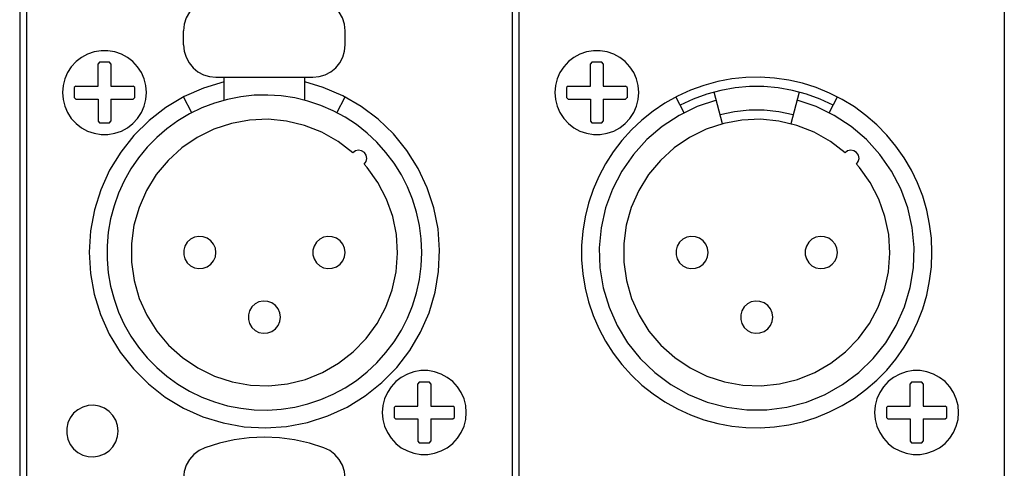
# Model space of a CAD drawing. Extents: x 1650 to 3450, y 2191 to 4850.
# Drawn here: x 2923 to 2984, y 3422 to 3450 of the extents above; entities that cross this region are included whole.
import ezdxf

# ---------------------------------------------------------------- set-up
doc = ezdxf.new("R2010")
doc.units = 0
doc.header["$LTSCALE"] = 50.8
doc.layers.add('DATA', color=7, linetype='CONTINUOUS')

msp = doc.modelspace()

# ---------------------------------------------------------------- linework, layer by layer
at = {"layer": 'DATA', "color": 7, "linetype": 'CONTINUOUS'}
for p, q in [((2923.468, 3574.962), (2923.468, 3313.113)), ((2923.468, 3574.962), (2923.468, 3313.113)), ((2923.888, 3574.962), (2923.888, 3313.113)), ((2923.888, 3574.962), (2923.888, 3313.113)), ((2953.948, 3574.962), (2953.948, 3313.113)), ((2953.948, 3574.962), (2953.948, 3313.113)), ((2954.369, 3574.962), (2954.369, 3313.113)), ((2954.369, 3574.962), (2954.369, 3313.113)), ((2984.428, 3574.962), (2984.428, 3313.113)), ((2984.428, 3574.962), (2984.428, 3313.113)), ((2933.619, 3448.695), (2933.619, 3449.57)), ((2933.619, 3448.695), (2933.619, 3449.57)), ((2943.619, 3448.695), (2943.619, 3449.57)), ((2943.619, 3448.695), (2943.619, 3449.57)), ((2928.401, 3447.618), (2928.318, 3447.52)), ((2928.401, 3447.618), (2928.318, 3447.52)), ((2929.034, 3447.618), (2928.401, 3447.618)), ((2929.034, 3447.618), (2928.401, 3447.618)), ((2929.119, 3447.52), (2929.035, 3447.618)), ((2929.119, 3447.52), (2929.035, 3447.618)), ((2929.119, 3447.52), (2929.119, 3446.145)), ((2929.119, 3447.52), (2929.119, 3446.145)), ((2958.881, 3447.618), (2958.798, 3447.52)), ((2958.881, 3447.618), (2958.798, 3447.52)), ((2959.516, 3447.618), (2958.882, 3447.618)), ((2959.516, 3447.618), (2958.882, 3447.618)), ((2959.598, 3447.52), (2959.515, 3447.618)), ((2959.598, 3447.52), (2959.515, 3447.618)), ((2959.598, 3447.52), (2959.598, 3446.145)), ((2959.598, 3447.52), (2959.598, 3446.145)), ((2935.618, 3446.696), (2941.618, 3446.696)), ((2935.618, 3446.696), (2941.618, 3446.696)), ((2936.119, 3445.268), (2936.119, 3446.696)), ((2936.119, 3445.268), (2936.119, 3446.696)), ((2941.119, 3445.268), (2941.119, 3446.696)), ((2941.119, 3445.268), (2941.119, 3446.696)), ((2926.943, 3446.145), (2926.844, 3446.061)), ((2926.943, 3446.145), (2926.844, 3446.061)), ((2926.845, 3446.061), (2926.845, 3445.429)), ((2926.845, 3446.061), (2926.845, 3445.429)), ((2929.119, 3446.145), (2930.493, 3446.145)), ((2929.119, 3446.145), (2930.493, 3446.145)), ((2930.591, 3446.061), (2930.493, 3446.145)), ((2930.591, 3446.061), (2930.493, 3446.145)), ((2930.591, 3445.429), (2930.591, 3446.061)), ((2930.591, 3445.429), (2930.591, 3446.061)), ((2957.424, 3446.145), (2957.324, 3446.061)), ((2957.424, 3446.145), (2957.324, 3446.061)), ((2957.325, 3446.061), (2957.325, 3445.429)), ((2957.325, 3446.061), (2957.325, 3445.429)), ((2959.598, 3446.145), (2960.973, 3446.145)), ((2959.598, 3446.145), (2960.973, 3446.145)), ((2961.072, 3446.061), (2960.973, 3446.145)), ((2961.072, 3446.061), (2960.973, 3446.145)), ((2961.071, 3446.06), (2961.071, 3445.428)), ((2961.071, 3446.06), (2961.071, 3445.428)), ((2934.125, 3444.497), (2933.619, 3445.473)), ((2934.125, 3444.497), (2933.619, 3445.473)), ((2943.111, 3444.497), (2943.619, 3445.473)), ((2943.111, 3444.497), (2943.619, 3445.473)), ((2964.605, 3444.497), (2964.098, 3445.473)), ((2964.605, 3444.497), (2964.098, 3445.473)), ((2966.982, 3443.819), (2966.462, 3445.778)), ((2966.982, 3443.819), (2966.462, 3445.778)), ((2971.733, 3445.778), (2971.214, 3443.819)), ((2971.733, 3445.778), (2971.214, 3443.819)), ((2973.592, 3444.497), (2974.098, 3445.473)), ((2973.592, 3444.497), (2974.098, 3445.473)), ((2926.844, 3445.429), (2926.943, 3445.345)), ((2926.844, 3445.429), (2926.943, 3445.345)), ((2926.943, 3445.345), (2928.318, 3445.345)), ((2926.943, 3445.345), (2928.318, 3445.345)), ((2928.318, 3445.345), (2928.318, 3443.97)), ((2928.318, 3445.345), (2928.318, 3443.97)), ((2929.119, 3445.345), (2929.119, 3443.97)), ((2929.119, 3445.345), (2930.493, 3445.345)), ((2929.119, 3445.345), (2929.119, 3443.97)), ((2929.119, 3445.345), (2930.493, 3445.345)), ((2930.493, 3445.345), (2930.591, 3445.429)), ((2930.493, 3445.345), (2930.591, 3445.429)), ((2957.324, 3445.429), (2957.424, 3445.345)), ((2957.324, 3445.429), (2957.424, 3445.345)), ((2957.424, 3445.345), (2958.798, 3445.345)), ((2957.424, 3445.345), (2958.798, 3445.345)), ((2958.798, 3445.345), (2958.798, 3443.97)), ((2958.798, 3445.345), (2958.798, 3443.97)), ((2959.598, 3445.345), (2959.598, 3443.97)), ((2959.598, 3445.345), (2960.973, 3445.345)), ((2959.598, 3445.345), (2959.598, 3443.97)), ((2959.598, 3445.345), (2960.973, 3445.345)), ((2960.973, 3445.345), (2961.072, 3445.429)), ((2960.973, 3445.345), (2961.072, 3445.429)), ((2928.318, 3443.97), (2928.401, 3443.871)), ((2928.318, 3443.97), (2928.401, 3443.871)), ((2928.401, 3443.872), (2929.034, 3443.872)), ((2928.401, 3443.872), (2929.034, 3443.872)), ((2929.035, 3443.871), (2929.119, 3443.97)), ((2929.035, 3443.871), (2929.119, 3443.97)), ((2958.798, 3443.97), (2958.881, 3443.871)), ((2958.798, 3443.97), (2958.881, 3443.871)), ((2958.882, 3443.872), (2959.516, 3443.872)), ((2958.882, 3443.872), (2959.516, 3443.872)), ((2959.515, 3443.871), (2959.598, 3443.97)), ((2959.515, 3443.871), (2959.598, 3443.97)), ((2948.2, 3427.818), (2948.117, 3427.719)), ((2948.2, 3427.818), (2948.117, 3427.719)), ((2948.834, 3427.818), (2948.202, 3427.818)), ((2948.834, 3427.818), (2948.202, 3427.818)), ((2948.918, 3427.719), (2948.834, 3427.818)), ((2948.918, 3427.719), (2948.834, 3427.818)), ((2978.682, 3427.818), (2978.598, 3427.719)), ((2978.682, 3427.818), (2978.598, 3427.719)), ((2979.315, 3427.818), (2978.681, 3427.818)), ((2979.315, 3427.818), (2978.681, 3427.818)), ((2979.399, 3427.719), (2979.315, 3427.818)), ((2979.399, 3427.719), (2979.315, 3427.818)), ((2948.918, 3427.719), (2948.918, 3426.346)), ((2948.918, 3427.719), (2948.918, 3426.346)), ((2979.397, 3427.719), (2979.397, 3426.346)), ((2979.397, 3427.719), (2979.397, 3426.346)), ((2946.743, 3426.346), (2946.645, 3426.262)), ((2946.743, 3426.346), (2946.645, 3426.262)), ((2946.645, 3426.262), (2946.645, 3425.628)), ((2946.645, 3426.262), (2946.645, 3425.628)), ((2948.918, 3426.346), (2950.293, 3426.346)), ((2948.918, 3426.346), (2950.293, 3426.346)), ((2950.392, 3426.262), (2950.293, 3426.346)), ((2950.392, 3426.262), (2950.293, 3426.346)), ((2950.392, 3425.628), (2950.392, 3426.262)), ((2950.392, 3425.628), (2950.392, 3426.262)), ((2977.223, 3426.346), (2977.124, 3426.262)), ((2977.223, 3426.346), (2977.124, 3426.262)), ((2977.125, 3426.262), (2977.125, 3425.628)), ((2977.125, 3426.262), (2977.125, 3425.628)), ((2979.397, 3426.346), (2980.772, 3426.346)), ((2979.397, 3426.346), (2980.772, 3426.346)), ((2980.871, 3426.262), (2980.772, 3426.346)), ((2980.871, 3426.262), (2980.772, 3426.346)), ((2980.871, 3425.628), (2980.871, 3426.262)), ((2980.871, 3425.628), (2980.871, 3426.262)), ((2946.645, 3425.628), (2946.743, 3425.544)), ((2946.645, 3425.628), (2946.743, 3425.544)), ((2946.743, 3425.544), (2948.118, 3425.544)), ((2946.743, 3425.544), (2948.118, 3425.544)), ((2948.118, 3425.544), (2948.118, 3424.17)), ((2948.118, 3425.544), (2948.118, 3424.17)), ((2948.918, 3425.544), (2948.918, 3424.17)), ((2948.918, 3425.544), (2950.293, 3425.544)), ((2948.918, 3425.544), (2948.918, 3424.17)), ((2948.918, 3425.544), (2950.293, 3425.544)), ((2950.293, 3425.544), (2950.392, 3425.628)), ((2950.293, 3425.544), (2950.392, 3425.628)), ((2977.124, 3425.628), (2977.223, 3425.544)), ((2977.124, 3425.628), (2977.223, 3425.544)), ((2977.223, 3425.544), (2978.598, 3425.544)), ((2977.223, 3425.544), (2978.598, 3425.544)), ((2978.598, 3425.544), (2978.598, 3424.17)), ((2978.598, 3425.544), (2978.598, 3424.17)), ((2979.397, 3425.544), (2979.397, 3424.17)), ((2979.397, 3425.544), (2980.772, 3425.544)), ((2979.397, 3425.544), (2979.397, 3424.17)), ((2979.397, 3425.544), (2980.772, 3425.544)), ((2980.772, 3425.544), (2980.871, 3425.628)), ((2980.772, 3425.544), (2980.871, 3425.628)), ((2948.117, 3424.17), (2948.2, 3424.07)), ((2948.117, 3424.17), (2948.2, 3424.07)), ((2948.834, 3424.07), (2948.918, 3424.17)), ((2948.834, 3424.07), (2948.918, 3424.17)), ((2978.598, 3424.17), (2978.682, 3424.07)), ((2978.598, 3424.17), (2978.682, 3424.07)), ((2979.315, 3424.07), (2979.399, 3424.17)), ((2979.315, 3424.07), (2979.399, 3424.17)), ((2948.202, 3424.071), (2948.834, 3424.071)), ((2948.202, 3424.071), (2948.834, 3424.071)), ((2978.681, 3424.071), (2979.315, 3424.071)), ((2978.681, 3424.071), (2979.315, 3424.071))]:
    msp.add_line(p, q, dxfattribs=at)
at = {"layer": 'DATA', "color": 7, "linetype": 'CONTINUOUS', "flags": 128}
for points in [[(2934.94, 3451.452), (2934.573, 3451.276), (2934.249, 3451.028), (2933.982, 3450.72), (2933.783, 3450.365), (2933.66, 3449.976), (2933.619, 3449.57)], [(2934.94, 3451.452), (2934.573, 3451.276), (2934.249, 3451.028), (2933.982, 3450.72), (2933.783, 3450.365), (2933.66, 3449.976), (2933.619, 3449.57)], [(2943.619, 3449.57), (2943.577, 3449.976), (2943.455, 3450.365), (2943.255, 3450.72), (2942.988, 3451.028), (2942.664, 3451.276), (2942.296, 3451.452)], [(2943.619, 3449.57), (2943.577, 3449.976), (2943.455, 3450.365), (2943.255, 3450.72), (2942.988, 3451.028), (2942.664, 3451.276), (2942.296, 3451.452)], [(2933.619, 3448.695), (2933.657, 3448.305), (2933.77, 3447.93), (2933.955, 3447.584), (2934.204, 3447.281), (2934.507, 3447.032), (2934.853, 3446.847), (2935.228, 3446.734), (2935.618, 3446.696)], [(2933.619, 3448.695), (2933.657, 3448.305), (2933.77, 3447.93), (2933.955, 3447.584), (2934.204, 3447.281), (2934.507, 3447.032), (2934.853, 3446.847), (2935.228, 3446.734), (2935.618, 3446.696)], [(2941.618, 3446.696), (2942.008, 3446.734), (2942.384, 3446.847), (2942.73, 3447.032), (2943.033, 3447.281), (2943.282, 3447.584), (2943.466, 3447.93), (2943.58, 3448.305), (2943.619, 3448.695)], [(2941.618, 3446.696), (2942.008, 3446.734), (2942.384, 3446.847), (2942.73, 3447.032), (2943.033, 3447.281), (2943.282, 3447.584), (2943.466, 3447.93), (2943.58, 3448.305), (2943.619, 3448.695)], [(2931.318, 3445.746), (2931.282, 3446.173), (2931.177, 3446.589), (2931.005, 3446.983), (2930.77, 3447.342), (2930.479, 3447.658), (2930.14, 3447.922), (2929.762, 3448.126), (2929.356, 3448.265), (2928.933, 3448.336), (2928.503, 3448.336), (2928.08, 3448.265), (2927.673, 3448.126), (2927.296, 3447.922), (2926.957, 3447.658), (2926.665, 3447.342), (2926.43, 3446.983), (2926.258, 3446.589), (2926.153, 3446.173), (2926.117, 3445.746), (2926.153, 3445.317), (2926.258, 3444.901), (2926.43, 3444.507), (2926.665, 3444.148), (2926.957, 3443.832), (2927.296, 3443.568), (2927.673, 3443.364), (2928.08, 3443.224), (2928.503, 3443.154), (2928.933, 3443.154), (2929.356, 3443.224), (2929.762, 3443.364), (2930.14, 3443.568), (2930.479, 3443.832), (2930.77, 3444.148), (2931.005, 3444.507), (2931.177, 3444.901), (2931.282, 3445.317), (2931.318, 3445.746)], [(2931.318, 3445.746), (2931.282, 3446.173), (2931.177, 3446.589), (2931.005, 3446.983), (2930.77, 3447.342), (2930.479, 3447.658), (2930.14, 3447.922), (2929.762, 3448.126), (2929.356, 3448.265), (2928.933, 3448.336), (2928.503, 3448.336), (2928.08, 3448.265), (2927.673, 3448.126), (2927.296, 3447.922), (2926.957, 3447.658), (2926.665, 3447.342), (2926.43, 3446.983), (2926.258, 3446.589), (2926.153, 3446.173), (2926.117, 3445.746), (2926.153, 3445.317), (2926.258, 3444.901), (2926.43, 3444.507), (2926.665, 3444.148), (2926.957, 3443.832), (2927.296, 3443.568), (2927.673, 3443.364), (2928.08, 3443.224), (2928.503, 3443.154), (2928.933, 3443.154), (2929.356, 3443.224), (2929.762, 3443.364), (2930.14, 3443.568), (2930.479, 3443.832), (2930.77, 3444.148), (2931.005, 3444.507), (2931.177, 3444.901), (2931.282, 3445.317), (2931.318, 3445.746)], [(2961.799, 3445.746), (2961.763, 3446.173), (2961.658, 3446.589), (2961.485, 3446.983), (2961.251, 3447.342), (2960.96, 3447.658), (2960.62, 3447.922), (2960.243, 3448.126), (2959.837, 3448.265), (2959.413, 3448.336), (2958.984, 3448.336), (2958.56, 3448.265), (2958.154, 3448.126), (2957.776, 3447.922), (2957.437, 3447.658), (2957.147, 3447.342), (2956.912, 3446.983), (2956.739, 3446.589), (2956.634, 3446.173), (2956.598, 3445.746), (2956.634, 3445.317), (2956.739, 3444.901), (2956.912, 3444.507), (2957.147, 3444.148), (2957.437, 3443.832), (2957.776, 3443.568), (2958.154, 3443.364), (2958.56, 3443.224), (2958.984, 3443.154), (2959.413, 3443.154), (2959.837, 3443.224), (2960.243, 3443.364), (2960.62, 3443.568), (2960.96, 3443.832), (2961.251, 3444.148), (2961.485, 3444.507), (2961.658, 3444.901), (2961.763, 3445.317), (2961.799, 3445.746)], [(2961.799, 3445.746), (2961.763, 3446.173), (2961.658, 3446.589), (2961.485, 3446.983), (2961.251, 3447.342), (2960.96, 3447.658), (2960.62, 3447.922), (2960.243, 3448.126), (2959.837, 3448.265), (2959.413, 3448.336), (2958.984, 3448.336), (2958.56, 3448.265), (2958.154, 3448.126), (2957.776, 3447.922), (2957.437, 3447.658), (2957.147, 3447.342), (2956.912, 3446.983), (2956.739, 3446.589), (2956.634, 3446.173), (2956.598, 3445.746), (2956.634, 3445.317), (2956.739, 3444.901), (2956.912, 3444.507), (2957.147, 3444.148), (2957.437, 3443.832), (2957.776, 3443.568), (2958.154, 3443.364), (2958.56, 3443.224), (2958.984, 3443.154), (2959.413, 3443.154), (2959.837, 3443.224), (2960.243, 3443.364), (2960.62, 3443.568), (2960.96, 3443.832), (2961.251, 3444.148), (2961.485, 3444.507), (2961.658, 3444.901), (2961.763, 3445.317), (2961.799, 3445.746)], [(2926.943, 3446.145), (2928.318, 3446.145), (2928.318, 3447.52)], [(2926.943, 3446.145), (2928.318, 3446.145), (2928.318, 3447.52)], [(2957.424, 3446.145), (2958.798, 3446.145), (2958.798, 3447.52)], [(2957.424, 3446.145), (2958.798, 3446.145), (2958.798, 3447.52)], [(2979.948, 3435.846), (2979.913, 3436.73), (2979.804, 3437.608), (2979.625, 3438.475), (2979.375, 3439.324), (2979.058, 3440.15), (2978.673, 3440.947), (2978.226, 3441.711), (2977.717, 3442.436), (2977.152, 3443.116), (2976.532, 3443.749), (2975.863, 3444.328), (2975.149, 3444.851), (2974.395, 3445.315), (2973.605, 3445.715), (2972.786, 3446.049), (2971.941, 3446.316), (2971.079, 3446.513), (2970.203, 3446.639), (2969.32, 3446.693), (2968.434, 3446.675), (2967.554, 3446.585), (2966.684, 3446.424), (2965.83, 3446.191), (2964.997, 3445.891), (2964.192, 3445.523), (2963.42, 3445.09), (2962.685, 3444.597), (2961.993, 3444.046), (2961.348, 3443.439), (2960.755, 3442.782), (2960.218, 3442.079), (2959.739, 3441.334), (2959.323, 3440.553), (2958.971, 3439.74), (2958.688, 3438.902), (2958.473, 3438.044), (2958.329, 3437.17), (2958.257, 3436.288), (2958.257, 3435.403), (2958.329, 3434.521), (2958.473, 3433.647), (2958.688, 3432.789), (2958.971, 3431.95), (2959.323, 3431.138), (2959.739, 3430.356), (2960.218, 3429.612), (2960.755, 3428.909), (2961.348, 3428.252), (2961.993, 3427.645), (2962.685, 3427.093), (2963.42, 3426.6), (2964.192, 3426.168), (2964.997, 3425.8), (2965.83, 3425.499), (2966.684, 3425.267), (2967.554, 3425.105), (2968.434, 3425.015), (2969.32, 3424.998), (2970.203, 3425.052), (2971.079, 3425.178), (2971.941, 3425.375), (2972.786, 3425.641), (2973.605, 3425.976), (2974.395, 3426.376), (2975.149, 3426.839), (2975.863, 3427.362), (2976.532, 3427.942), (2977.152, 3428.574), (2977.717, 3429.255), (2978.226, 3429.979), (2978.673, 3430.743), (2979.058, 3431.54), (2979.375, 3432.366), (2979.625, 3433.215), (2979.804, 3434.083), (2979.913, 3434.961), (2979.948, 3435.846)], [(2979.948, 3435.846), (2979.913, 3436.73), (2979.804, 3437.608), (2979.625, 3438.475), (2979.375, 3439.324), (2979.058, 3440.15), (2978.673, 3440.947), (2978.226, 3441.711), (2977.717, 3442.436), (2977.152, 3443.116), (2976.532, 3443.749), (2975.863, 3444.328), (2975.149, 3444.851), (2974.395, 3445.315), (2973.605, 3445.715), (2972.786, 3446.049), (2971.941, 3446.316), (2971.079, 3446.513), (2970.203, 3446.639), (2969.32, 3446.693), (2968.434, 3446.675), (2967.554, 3446.585), (2966.684, 3446.424), (2965.83, 3446.191), (2964.997, 3445.891), (2964.192, 3445.523), (2963.42, 3445.09), (2962.685, 3444.597), (2961.993, 3444.046), (2961.348, 3443.439), (2960.755, 3442.782), (2960.218, 3442.079), (2959.739, 3441.334), (2959.323, 3440.553), (2958.971, 3439.74), (2958.688, 3438.902), (2958.473, 3438.044), (2958.329, 3437.17), (2958.257, 3436.288), (2958.257, 3435.403), (2958.329, 3434.521), (2958.473, 3433.647), (2958.688, 3432.789), (2958.971, 3431.95), (2959.323, 3431.138), (2959.739, 3430.356), (2960.218, 3429.612), (2960.755, 3428.909), (2961.348, 3428.252), (2961.993, 3427.645), (2962.685, 3427.093), (2963.42, 3426.6), (2964.192, 3426.168), (2964.997, 3425.8), (2965.83, 3425.499), (2966.684, 3425.267), (2967.554, 3425.105), (2968.434, 3425.015), (2969.32, 3424.998), (2970.203, 3425.052), (2971.079, 3425.178), (2971.941, 3425.375), (2972.786, 3425.641), (2973.605, 3425.976), (2974.395, 3426.376), (2975.149, 3426.839), (2975.863, 3427.362), (2976.532, 3427.942), (2977.152, 3428.574), (2977.717, 3429.255), (2978.226, 3429.979), (2978.673, 3430.743), (2979.058, 3431.54), (2979.375, 3432.366), (2979.625, 3433.215), (2979.804, 3434.083), (2979.913, 3434.961), (2979.948, 3435.846)], [(2936.119, 3446.404), (2934.858, 3446.023), (2933.653, 3445.492), (2932.52, 3444.82), (2931.478, 3444.015), (2930.54, 3443.089), (2929.722, 3442.057), (2929.035, 3440.934), (2928.489, 3439.735), (2928.093, 3438.479), (2927.852, 3437.185), (2927.768, 3435.871), (2927.845, 3434.556), (2928.081, 3433.26), (2928.472, 3432.002), (2929.012, 3430.801), (2929.693, 3429.675), (2930.507, 3428.639), (2931.44, 3427.709), (2932.478, 3426.899), (2933.608, 3426.221), (2934.81, 3425.685), (2936.07, 3425.299), (2937.366, 3425.067), (2938.681, 3424.996), (2939.996, 3425.083), (2941.289, 3425.329), (2942.544, 3425.73), (2943.74, 3426.279), (2944.861, 3426.971), (2945.89, 3427.793), (2946.813, 3428.733), (2947.614, 3429.778), (2948.282, 3430.912), (2948.81, 3432.12), (2949.185, 3433.382), (2949.406, 3434.68), (2949.468, 3435.996), (2949.37, 3437.309), (2949.113, 3438.601), (2948.701, 3439.852), (2948.142, 3441.044), (2947.442, 3442.16), (2946.612, 3443.182), (2945.664, 3444.096), (2944.613, 3444.889), (2943.472, 3445.549), (2942.261, 3446.065), (2941.119, 3446.404)], [(2936.119, 3446.404), (2934.858, 3446.023), (2933.653, 3445.492), (2932.52, 3444.82), (2931.478, 3444.015), (2930.54, 3443.089), (2929.722, 3442.057), (2929.035, 3440.934), (2928.489, 3439.735), (2928.093, 3438.479), (2927.852, 3437.185), (2927.768, 3435.871), (2927.845, 3434.556), (2928.081, 3433.26), (2928.472, 3432.002), (2929.012, 3430.801), (2929.693, 3429.675), (2930.507, 3428.639), (2931.44, 3427.709), (2932.478, 3426.899), (2933.608, 3426.221), (2934.81, 3425.685), (2936.07, 3425.299), (2937.366, 3425.067), (2938.681, 3424.996), (2939.996, 3425.083), (2941.289, 3425.329), (2942.544, 3425.73), (2943.74, 3426.279), (2944.861, 3426.971), (2945.89, 3427.793), (2946.813, 3428.733), (2947.614, 3429.778), (2948.282, 3430.912), (2948.81, 3432.12), (2949.185, 3433.382), (2949.406, 3434.68), (2949.468, 3435.996), (2949.37, 3437.309), (2949.113, 3438.601), (2948.701, 3439.852), (2948.142, 3441.044), (2947.442, 3442.16), (2946.612, 3443.182), (2945.664, 3444.096), (2944.613, 3444.889), (2943.472, 3445.549), (2942.261, 3446.065), (2941.119, 3446.404)], [(2973.834, 3444.966), (2973.023, 3445.343), (2972.182, 3445.648), (2971.318, 3445.88), (2970.437, 3446.034), (2969.546, 3446.113), (2968.651, 3446.113), (2967.76, 3446.034), (2966.878, 3445.88), (2966.014, 3445.648), (2965.173, 3445.343), (2964.362, 3444.966)], [(2973.834, 3444.966), (2973.023, 3445.343), (2972.182, 3445.648), (2971.318, 3445.88), (2970.437, 3446.034), (2969.546, 3446.113), (2968.651, 3446.113), (2967.76, 3446.034), (2966.878, 3445.88), (2966.014, 3445.648), (2965.173, 3445.343), (2964.362, 3444.966)], [(2948.369, 3435.846), (2948.332, 3436.683), (2948.225, 3437.516), (2948.045, 3438.335), (2947.796, 3439.137), (2947.479, 3439.913), (2947.097, 3440.66), (2946.652, 3441.371), (2946.147, 3442.041), (2945.586, 3442.665), (2944.974, 3443.238), (2944.316, 3443.758), (2943.614, 3444.219), (2942.876, 3444.616), (2942.106, 3444.95), (2941.31, 3445.216), (2940.495, 3445.413), (2939.666, 3445.539), (2938.828, 3445.593), (2937.99, 3445.575), (2937.156, 3445.485), (2936.332, 3445.323), (2935.526, 3445.092), (2934.743, 3444.791), (2933.987, 3444.425), (2933.267, 3443.996), (2932.587, 3443.505), (2931.95, 3442.959), (2931.364, 3442.358), (2930.83, 3441.711), (2930.355, 3441.02), (2929.941, 3440.291), (2929.591, 3439.528), (2929.308, 3438.738), (2929.093, 3437.927), (2928.949, 3437.1), (2928.878, 3436.265), (2928.878, 3435.426), (2928.949, 3434.59), (2929.093, 3433.764), (2929.308, 3432.952), (2929.591, 3432.163), (2929.941, 3431.4), (2930.355, 3430.671), (2930.83, 3429.979), (2931.364, 3429.332), (2931.95, 3428.732), (2932.587, 3428.185), (2933.267, 3427.695), (2933.987, 3427.265), (2934.743, 3426.899), (2935.526, 3426.598), (2936.332, 3426.367), (2937.156, 3426.206), (2937.99, 3426.115), (2938.828, 3426.098), (2939.666, 3426.152), (2940.495, 3426.277), (2941.31, 3426.474), (2942.106, 3426.74), (2942.876, 3427.074), (2943.614, 3427.472), (2944.316, 3427.933), (2944.974, 3428.452), (2945.586, 3429.026), (2946.147, 3429.65), (2946.652, 3430.32), (2947.097, 3431.031), (2947.479, 3431.777), (2947.796, 3432.554), (2948.045, 3433.356), (2948.225, 3434.175), (2948.332, 3435.007), (2948.369, 3435.846)], [(2948.369, 3435.846), (2948.332, 3436.683), (2948.225, 3437.516), (2948.045, 3438.335), (2947.796, 3439.137), (2947.479, 3439.913), (2947.097, 3440.66), (2946.652, 3441.371), (2946.147, 3442.041), (2945.586, 3442.665), (2944.974, 3443.238), (2944.316, 3443.758), (2943.614, 3444.219), (2942.876, 3444.616), (2942.106, 3444.95), (2941.31, 3445.216), (2940.495, 3445.413), (2939.666, 3445.539), (2938.828, 3445.593), (2937.99, 3445.575), (2937.156, 3445.485), (2936.332, 3445.323), (2935.526, 3445.092), (2934.743, 3444.791), (2933.987, 3444.425), (2933.267, 3443.996), (2932.587, 3443.505), (2931.95, 3442.959), (2931.364, 3442.358), (2930.83, 3441.711), (2930.355, 3441.02), (2929.941, 3440.291), (2929.591, 3439.528), (2929.308, 3438.738), (2929.093, 3437.927), (2928.949, 3437.1), (2928.878, 3436.265), (2928.878, 3435.426), (2928.949, 3434.59), (2929.093, 3433.764), (2929.308, 3432.952), (2929.591, 3432.163), (2929.941, 3431.4), (2930.355, 3430.671), (2930.83, 3429.979), (2931.364, 3429.332), (2931.95, 3428.732), (2932.587, 3428.185), (2933.267, 3427.695), (2933.987, 3427.265), (2934.743, 3426.899), (2935.526, 3426.598), (2936.332, 3426.367), (2937.156, 3426.206), (2937.99, 3426.115), (2938.828, 3426.098), (2939.666, 3426.152), (2940.495, 3426.277), (2941.31, 3426.474), (2942.106, 3426.74), (2942.876, 3427.074), (2943.614, 3427.472), (2944.316, 3427.933), (2944.974, 3428.452), (2945.586, 3429.026), (2946.147, 3429.65), (2946.652, 3430.32), (2947.097, 3431.031), (2947.479, 3431.777), (2947.796, 3432.554), (2948.045, 3433.356), (2948.225, 3434.175), (2948.332, 3435.007), (2948.369, 3435.846)], [(2966.599, 3445.269), (2965.415, 3444.873), (2964.291, 3444.328), (2963.247, 3443.644), (2962.298, 3442.833), (2961.461, 3441.906), (2960.75, 3440.881), (2960.174, 3439.773), (2959.746, 3438.601), (2959.47, 3437.383), (2959.352, 3436.14), (2959.395, 3434.892), (2959.595, 3433.661), (2959.954, 3432.464), (2960.46, 3431.324), (2961.109, 3430.257), (2961.889, 3429.282), (2962.786, 3428.414), (2963.787, 3427.669), (2964.875, 3427.057), (2966.034, 3426.59), (2967.241, 3426.274), (2968.479, 3426.115), (2969.728, 3426.116), (2970.965, 3426.276), (2972.173, 3426.593), (2973.33, 3427.061), (2974.418, 3427.675), (2975.418, 3428.421), (2976.315, 3429.29), (2977.094, 3430.265), (2977.741, 3431.332), (2978.247, 3432.474), (2978.602, 3433.671), (2978.803, 3434.903), (2978.843, 3436.15), (2978.724, 3437.393), (2978.448, 3438.61), (2978.018, 3439.783), (2977.442, 3440.889), (2976.729, 3441.915), (2975.891, 3442.84), (2974.941, 3443.65), (2973.896, 3444.332), (2972.772, 3444.877), (2971.598, 3445.269)], [(2966.599, 3445.269), (2965.415, 3444.873), (2964.291, 3444.328), (2963.247, 3443.644), (2962.298, 3442.833), (2961.461, 3441.906), (2960.75, 3440.881), (2960.174, 3439.773), (2959.746, 3438.601), (2959.47, 3437.383), (2959.352, 3436.14), (2959.395, 3434.892), (2959.595, 3433.661), (2959.954, 3432.464), (2960.46, 3431.324), (2961.109, 3430.257), (2961.889, 3429.282), (2962.786, 3428.414), (2963.787, 3427.669), (2964.875, 3427.057), (2966.034, 3426.59), (2967.241, 3426.274), (2968.479, 3426.115), (2969.728, 3426.116), (2970.965, 3426.276), (2972.173, 3426.593), (2973.33, 3427.061), (2974.418, 3427.675), (2975.418, 3428.421), (2976.315, 3429.29), (2977.094, 3430.265), (2977.741, 3431.332), (2978.247, 3432.474), (2978.602, 3433.671), (2978.803, 3434.903), (2978.843, 3436.15), (2978.724, 3437.393), (2978.448, 3438.61), (2978.018, 3439.783), (2977.442, 3440.889), (2976.729, 3441.915), (2975.891, 3442.84), (2974.941, 3443.65), (2973.896, 3444.332), (2972.772, 3444.877), (2971.598, 3445.269)], [(2971.359, 3444.367), (2970.464, 3444.555), (2969.555, 3444.649), (2968.641, 3444.649), (2967.732, 3444.555), (2966.838, 3444.367)], [(2971.359, 3444.367), (2970.464, 3444.555), (2969.555, 3444.649), (2968.641, 3444.649), (2967.732, 3444.555), (2966.838, 3444.367)], [(2944.088, 3442.021), (2943.178, 3442.722), (2942.178, 3443.288), (2941.111, 3443.71), (2939.995, 3443.98), (2938.852, 3444.092), (2937.705, 3444.044), (2936.575, 3443.838), (2935.485, 3443.477), (2934.456, 3442.968), (2933.507, 3442.321), (2932.658, 3441.549), (2931.924, 3440.666), (2931.32, 3439.691), (2930.856, 3438.64), (2930.543, 3437.535), (2930.387, 3436.397), (2930.39, 3435.248), (2930.553, 3434.112), (2930.872, 3433.009), (2931.34, 3431.961), (2931.95, 3430.988), (2932.689, 3430.11), (2933.542, 3429.342), (2934.495, 3428.7), (2935.527, 3428.197), (2936.619, 3427.841), (2937.749, 3427.642), (2938.897, 3427.6), (2940.039, 3427.718), (2941.153, 3427.994), (2942.218, 3428.422), (2943.215, 3428.995), (2944.121, 3429.699), (2944.921, 3430.522), (2945.6, 3431.449), (2946.142, 3432.461), (2946.539, 3433.538), (2946.783, 3434.66), (2946.869, 3435.805), (2946.794, 3436.951), (2946.561, 3438.076), (2946.175, 3439.157), (2945.641, 3440.174), (2944.972, 3441.107), (2944.795, 3441.315)], [(2944.088, 3442.021), (2943.178, 3442.722), (2942.178, 3443.288), (2941.111, 3443.71), (2939.995, 3443.98), (2938.852, 3444.092), (2937.705, 3444.044), (2936.575, 3443.838), (2935.485, 3443.477), (2934.456, 3442.968), (2933.507, 3442.321), (2932.658, 3441.549), (2931.924, 3440.666), (2931.32, 3439.691), (2930.856, 3438.64), (2930.543, 3437.535), (2930.387, 3436.397), (2930.39, 3435.248), (2930.553, 3434.112), (2930.872, 3433.009), (2931.34, 3431.961), (2931.95, 3430.988), (2932.689, 3430.11), (2933.542, 3429.342), (2934.495, 3428.7), (2935.527, 3428.197), (2936.619, 3427.841), (2937.749, 3427.642), (2938.897, 3427.6), (2940.039, 3427.718), (2941.153, 3427.994), (2942.218, 3428.422), (2943.215, 3428.995), (2944.121, 3429.699), (2944.921, 3430.522), (2945.6, 3431.449), (2946.142, 3432.461), (2946.539, 3433.538), (2946.783, 3434.66), (2946.869, 3435.805), (2946.794, 3436.951), (2946.561, 3438.076), (2946.175, 3439.157), (2945.641, 3440.174), (2944.972, 3441.107), (2944.795, 3441.315)], [(2974.568, 3442.021), (2973.657, 3442.722), (2972.659, 3443.288), (2971.59, 3443.71), (2970.475, 3443.98), (2969.332, 3444.092), (2968.185, 3444.044), (2967.055, 3443.838), (2965.965, 3443.477), (2964.935, 3442.968), (2963.987, 3442.321), (2963.138, 3441.549), (2962.403, 3440.666), (2961.799, 3439.691), (2961.336, 3438.64), (2961.023, 3437.535), (2960.867, 3436.397), (2960.87, 3435.248), (2961.032, 3434.112), (2961.351, 3433.009), (2961.82, 3431.961), (2962.429, 3430.988), (2963.169, 3430.11), (2964.022, 3429.342), (2964.974, 3428.7), (2966.007, 3428.197), (2967.099, 3427.841), (2968.229, 3427.642), (2969.377, 3427.6), (2970.519, 3427.718), (2971.633, 3427.994), (2972.699, 3428.422), (2973.694, 3428.995), (2974.601, 3429.699), (2975.401, 3430.522), (2976.079, 3431.449), (2976.622, 3432.461), (2977.019, 3433.538), (2977.262, 3434.66), (2977.348, 3435.805), (2977.274, 3436.951), (2977.041, 3438.076), (2976.654, 3439.157), (2976.122, 3440.174), (2975.453, 3441.107), (2975.275, 3441.315)], [(2974.568, 3442.021), (2973.657, 3442.722), (2972.659, 3443.288), (2971.59, 3443.71), (2970.475, 3443.98), (2969.332, 3444.092), (2968.185, 3444.044), (2967.055, 3443.838), (2965.965, 3443.477), (2964.935, 3442.968), (2963.987, 3442.321), (2963.138, 3441.549), (2962.403, 3440.666), (2961.799, 3439.691), (2961.336, 3438.64), (2961.023, 3437.535), (2960.867, 3436.397), (2960.87, 3435.248), (2961.032, 3434.112), (2961.351, 3433.009), (2961.82, 3431.961), (2962.429, 3430.988), (2963.169, 3430.11), (2964.022, 3429.342), (2964.974, 3428.7), (2966.007, 3428.197), (2967.099, 3427.841), (2968.229, 3427.642), (2969.377, 3427.6), (2970.519, 3427.718), (2971.633, 3427.994), (2972.699, 3428.422), (2973.694, 3428.995), (2974.601, 3429.699), (2975.401, 3430.522), (2976.079, 3431.449), (2976.622, 3432.461), (2977.019, 3433.538), (2977.262, 3434.66), (2977.348, 3435.805), (2977.274, 3436.951), (2977.041, 3438.076), (2976.654, 3439.157), (2976.122, 3440.174), (2975.453, 3441.107), (2975.275, 3441.315)], [(2944.794, 3441.315), (2944.909, 3441.476), (2944.952, 3441.671), (2944.915, 3441.867), (2944.806, 3442.032), (2944.64, 3442.143), (2944.444, 3442.179), (2944.25, 3442.137), (2944.087, 3442.021)], [(2944.794, 3441.315), (2944.909, 3441.476), (2944.952, 3441.671), (2944.915, 3441.867), (2944.806, 3442.032), (2944.64, 3442.143), (2944.444, 3442.179), (2944.25, 3442.137), (2944.087, 3442.021)], [(2975.274, 3441.315), (2975.389, 3441.476), (2975.432, 3441.671), (2975.395, 3441.867), (2975.285, 3442.032), (2975.12, 3442.143), (2974.924, 3442.179), (2974.729, 3442.137), (2974.567, 3442.021)], [(2975.274, 3441.315), (2975.389, 3441.476), (2975.432, 3441.671), (2975.395, 3441.867), (2975.285, 3442.032), (2975.12, 3442.143), (2974.924, 3442.179), (2974.729, 3442.137), (2974.567, 3442.021)], [(2935.618, 3435.846), (2935.582, 3436.115), (2935.473, 3436.365), (2935.301, 3436.576), (2935.079, 3436.733), (2934.822, 3436.824), (2934.55, 3436.843), (2934.284, 3436.788), (2934.042, 3436.662), (2933.843, 3436.476), (2933.701, 3436.243), (2933.628, 3435.981), (2933.628, 3435.709), (2933.701, 3435.447), (2933.843, 3435.214), (2934.042, 3435.029), (2934.284, 3434.903), (2934.55, 3434.847), (2934.822, 3434.867), (2935.079, 3434.958), (2935.301, 3435.115), (2935.473, 3435.326), (2935.582, 3435.576), (2935.618, 3435.846)], [(2935.618, 3435.846), (2935.582, 3436.115), (2935.473, 3436.365), (2935.301, 3436.576), (2935.079, 3436.733), (2934.822, 3436.824), (2934.55, 3436.843), (2934.284, 3436.788), (2934.042, 3436.662), (2933.843, 3436.476), (2933.701, 3436.243), (2933.628, 3435.981), (2933.628, 3435.709), (2933.701, 3435.447), (2933.843, 3435.214), (2934.042, 3435.029), (2934.284, 3434.903), (2934.55, 3434.847), (2934.822, 3434.867), (2935.079, 3434.958), (2935.301, 3435.115), (2935.473, 3435.326), (2935.582, 3435.576), (2935.618, 3435.846)], [(2943.619, 3435.846), (2943.581, 3436.115), (2943.472, 3436.365), (2943.301, 3436.576), (2943.079, 3436.733), (2942.822, 3436.824), (2942.551, 3436.843), (2942.284, 3436.788), (2942.041, 3436.662), (2941.843, 3436.476), (2941.702, 3436.243), (2941.627, 3435.981), (2941.627, 3435.709), (2941.702, 3435.447), (2941.843, 3435.214), (2942.041, 3435.029), (2942.284, 3434.903), (2942.551, 3434.847), (2942.822, 3434.867), (2943.079, 3434.958), (2943.301, 3435.115), (2943.472, 3435.326), (2943.581, 3435.576), (2943.619, 3435.846)], [(2943.619, 3435.846), (2943.581, 3436.115), (2943.472, 3436.365), (2943.301, 3436.576), (2943.079, 3436.733), (2942.822, 3436.824), (2942.551, 3436.843), (2942.284, 3436.788), (2942.041, 3436.662), (2941.843, 3436.476), (2941.702, 3436.243), (2941.627, 3435.981), (2941.627, 3435.709), (2941.702, 3435.447), (2941.843, 3435.214), (2942.041, 3435.029), (2942.284, 3434.903), (2942.551, 3434.847), (2942.822, 3434.867), (2943.079, 3434.958), (2943.301, 3435.115), (2943.472, 3435.326), (2943.581, 3435.576), (2943.619, 3435.846)], [(2966.098, 3435.846), (2966.061, 3436.115), (2965.953, 3436.365), (2965.781, 3436.576), (2965.558, 3436.733), (2965.302, 3436.824), (2965.03, 3436.843), (2964.763, 3436.788), (2964.521, 3436.662), (2964.322, 3436.476), (2964.182, 3436.243), (2964.107, 3435.981), (2964.107, 3435.709), (2964.182, 3435.447), (2964.322, 3435.214), (2964.521, 3435.029), (2964.763, 3434.903), (2965.03, 3434.847), (2965.302, 3434.867), (2965.558, 3434.958), (2965.781, 3435.115), (2965.953, 3435.326), (2966.061, 3435.576), (2966.098, 3435.846)], [(2966.098, 3435.846), (2966.061, 3436.115), (2965.953, 3436.365), (2965.781, 3436.576), (2965.558, 3436.733), (2965.302, 3436.824), (2965.03, 3436.843), (2964.763, 3436.788), (2964.521, 3436.662), (2964.322, 3436.476), (2964.182, 3436.243), (2964.107, 3435.981), (2964.107, 3435.709), (2964.182, 3435.447), (2964.322, 3435.214), (2964.521, 3435.029), (2964.763, 3434.903), (2965.03, 3434.847), (2965.302, 3434.867), (2965.558, 3434.958), (2965.781, 3435.115), (2965.953, 3435.326), (2966.061, 3435.576), (2966.098, 3435.846)], [(2974.098, 3435.846), (2974.061, 3436.115), (2973.953, 3436.365), (2973.78, 3436.576), (2973.558, 3436.733), (2973.301, 3436.824), (2973.03, 3436.843), (2972.763, 3436.788), (2972.521, 3436.662), (2972.323, 3436.476), (2972.181, 3436.243), (2972.107, 3435.981), (2972.107, 3435.709), (2972.181, 3435.447), (2972.323, 3435.214), (2972.521, 3435.029), (2972.763, 3434.903), (2973.03, 3434.847), (2973.301, 3434.867), (2973.558, 3434.958), (2973.78, 3435.115), (2973.953, 3435.326), (2974.061, 3435.576), (2974.098, 3435.846)], [(2974.098, 3435.846), (2974.061, 3436.115), (2973.953, 3436.365), (2973.78, 3436.576), (2973.558, 3436.733), (2973.301, 3436.824), (2973.03, 3436.843), (2972.763, 3436.788), (2972.521, 3436.662), (2972.323, 3436.476), (2972.181, 3436.243), (2972.107, 3435.981), (2972.107, 3435.709), (2972.181, 3435.447), (2972.323, 3435.214), (2972.521, 3435.029), (2972.763, 3434.903), (2973.03, 3434.847), (2973.301, 3434.867), (2973.558, 3434.958), (2973.78, 3435.115), (2973.953, 3435.326), (2974.061, 3435.576), (2974.098, 3435.846)], [(2939.619, 3431.845), (2939.582, 3432.115), (2939.473, 3432.365), (2939.301, 3432.576), (2939.079, 3432.733), (2938.822, 3432.824), (2938.551, 3432.843), (2938.284, 3432.788), (2938.042, 3432.663), (2937.843, 3432.476), (2937.701, 3432.244), (2937.627, 3431.981), (2937.627, 3431.709), (2937.701, 3431.447), (2937.843, 3431.214), (2938.042, 3431.028), (2938.284, 3430.903), (2938.551, 3430.848), (2938.822, 3430.866), (2939.079, 3430.958), (2939.301, 3431.114), (2939.473, 3431.326), (2939.582, 3431.576), (2939.619, 3431.845)], [(2939.619, 3431.845), (2939.582, 3432.115), (2939.473, 3432.365), (2939.301, 3432.576), (2939.079, 3432.733), (2938.822, 3432.824), (2938.551, 3432.843), (2938.284, 3432.788), (2938.042, 3432.663), (2937.843, 3432.476), (2937.701, 3432.244), (2937.627, 3431.981), (2937.627, 3431.709), (2937.701, 3431.447), (2937.843, 3431.214), (2938.042, 3431.028), (2938.284, 3430.903), (2938.551, 3430.848), (2938.822, 3430.866), (2939.079, 3430.958), (2939.301, 3431.114), (2939.473, 3431.326), (2939.582, 3431.576), (2939.619, 3431.845)], [(2970.098, 3431.845), (2970.062, 3432.115), (2969.953, 3432.365), (2969.781, 3432.576), (2969.558, 3432.733), (2969.302, 3432.824), (2969.03, 3432.843), (2968.763, 3432.788), (2968.521, 3432.663), (2968.322, 3432.476), (2968.181, 3432.244), (2968.108, 3431.981), (2968.108, 3431.709), (2968.181, 3431.447), (2968.322, 3431.214), (2968.521, 3431.028), (2968.763, 3430.903), (2969.03, 3430.848), (2969.302, 3430.866), (2969.558, 3430.958), (2969.781, 3431.114), (2969.953, 3431.326), (2970.062, 3431.576), (2970.098, 3431.845)], [(2970.098, 3431.845), (2970.062, 3432.115), (2969.953, 3432.365), (2969.781, 3432.576), (2969.558, 3432.733), (2969.302, 3432.824), (2969.03, 3432.843), (2968.763, 3432.788), (2968.521, 3432.663), (2968.322, 3432.476), (2968.181, 3432.244), (2968.108, 3431.981), (2968.108, 3431.709), (2968.181, 3431.447), (2968.322, 3431.214), (2968.521, 3431.028), (2968.763, 3430.903), (2969.03, 3430.848), (2969.302, 3430.866), (2969.558, 3430.958), (2969.781, 3431.114), (2969.953, 3431.326), (2970.062, 3431.576), (2970.098, 3431.845)], [(2951.118, 3425.945), (2951.083, 3426.372), (2950.977, 3426.789), (2950.805, 3427.182), (2950.571, 3427.541), (2950.279, 3427.857), (2949.94, 3428.121), (2949.563, 3428.326), (2949.157, 3428.465), (2948.733, 3428.536), (2948.303, 3428.536), (2947.88, 3428.465), (2947.474, 3428.326), (2947.096, 3428.121), (2946.757, 3427.857), (2946.466, 3427.541), (2946.231, 3427.182), (2946.059, 3426.789), (2945.953, 3426.372), (2945.918, 3425.945), (2945.953, 3425.516), (2946.059, 3425.1), (2946.231, 3424.707), (2946.466, 3424.347), (2946.757, 3424.031), (2947.096, 3423.768), (2947.474, 3423.563), (2947.88, 3423.423), (2948.303, 3423.353), (2948.733, 3423.353), (2949.157, 3423.423), (2949.563, 3423.563), (2949.94, 3423.768), (2950.279, 3424.031), (2950.571, 3424.347), (2950.805, 3424.707), (2950.977, 3425.1), (2951.083, 3425.516), (2951.118, 3425.945)], [(2951.118, 3425.945), (2951.083, 3426.372), (2950.977, 3426.789), (2950.805, 3427.182), (2950.571, 3427.541), (2950.279, 3427.857), (2949.94, 3428.121), (2949.563, 3428.326), (2949.157, 3428.465), (2948.733, 3428.536), (2948.303, 3428.536), (2947.88, 3428.465), (2947.474, 3428.326), (2947.096, 3428.121), (2946.757, 3427.857), (2946.466, 3427.541), (2946.231, 3427.182), (2946.059, 3426.789), (2945.953, 3426.372), (2945.918, 3425.945), (2945.953, 3425.516), (2946.059, 3425.1), (2946.231, 3424.707), (2946.466, 3424.347), (2946.757, 3424.031), (2947.096, 3423.768), (2947.474, 3423.563), (2947.88, 3423.423), (2948.303, 3423.353), (2948.733, 3423.353), (2949.157, 3423.423), (2949.563, 3423.563), (2949.94, 3423.768), (2950.279, 3424.031), (2950.571, 3424.347), (2950.805, 3424.707), (2950.977, 3425.1), (2951.083, 3425.516), (2951.118, 3425.945)], [(2981.598, 3425.945), (2981.563, 3426.372), (2981.457, 3426.789), (2981.284, 3427.182), (2981.049, 3427.541), (2980.759, 3427.857), (2980.42, 3428.121), (2980.042, 3428.326), (2979.636, 3428.465), (2979.213, 3428.536), (2978.783, 3428.536), (2978.36, 3428.465), (2977.953, 3428.326), (2977.575, 3428.121), (2977.237, 3427.857), (2976.946, 3427.541), (2976.711, 3427.182), (2976.538, 3426.789), (2976.433, 3426.372), (2976.398, 3425.945), (2976.433, 3425.516), (2976.538, 3425.1), (2976.711, 3424.707), (2976.946, 3424.347), (2977.237, 3424.031), (2977.575, 3423.768), (2977.953, 3423.563), (2978.36, 3423.423), (2978.783, 3423.353), (2979.213, 3423.353), (2979.636, 3423.423), (2980.042, 3423.563), (2980.42, 3423.768), (2980.759, 3424.031), (2981.049, 3424.347), (2981.284, 3424.707), (2981.457, 3425.1), (2981.563, 3425.516), (2981.598, 3425.945)], [(2981.598, 3425.945), (2981.563, 3426.372), (2981.457, 3426.789), (2981.284, 3427.182), (2981.049, 3427.541), (2980.759, 3427.857), (2980.42, 3428.121), (2980.042, 3428.326), (2979.636, 3428.465), (2979.213, 3428.536), (2978.783, 3428.536), (2978.36, 3428.465), (2977.953, 3428.326), (2977.575, 3428.121), (2977.237, 3427.857), (2976.946, 3427.541), (2976.711, 3427.182), (2976.538, 3426.789), (2976.433, 3426.372), (2976.398, 3425.945), (2976.433, 3425.516), (2976.538, 3425.1), (2976.711, 3424.707), (2976.946, 3424.347), (2977.237, 3424.031), (2977.575, 3423.768), (2977.953, 3423.563), (2978.36, 3423.423), (2978.783, 3423.353), (2979.213, 3423.353), (2979.636, 3423.423), (2980.042, 3423.563), (2980.42, 3423.768), (2980.759, 3424.031), (2981.049, 3424.347), (2981.284, 3424.707), (2981.457, 3425.1), (2981.563, 3425.516), (2981.598, 3425.945)], [(2946.743, 3426.346), (2948.118, 3426.346), (2948.118, 3427.719)], [(2946.743, 3426.346), (2948.118, 3426.346), (2948.118, 3427.719)], [(2977.223, 3426.346), (2978.598, 3426.346), (2978.598, 3427.719)], [(2977.223, 3426.346), (2978.598, 3426.346), (2978.598, 3427.719)], [(2929.568, 3424.796), (2929.531, 3425.14), (2929.42, 3425.468), (2929.241, 3425.764), (2929.004, 3426.015), (2928.717, 3426.21), (2928.395, 3426.337), (2928.054, 3426.394), (2927.709, 3426.375), (2927.376, 3426.283), (2927.07, 3426.12), (2926.806, 3425.896), (2926.596, 3425.621), (2926.451, 3425.307), (2926.377, 3424.969), (2926.377, 3424.623), (2926.451, 3424.285), (2926.596, 3423.971), (2926.806, 3423.696), (2927.07, 3423.472), (2927.376, 3423.309), (2927.709, 3423.217), (2928.054, 3423.198), (2928.395, 3423.255), (2928.717, 3423.382), (2929.004, 3423.576), (2929.241, 3423.827), (2929.42, 3424.124), (2929.531, 3424.451), (2929.568, 3424.796)], [(2929.568, 3424.796), (2929.531, 3425.14), (2929.42, 3425.468), (2929.241, 3425.764), (2929.004, 3426.015), (2928.717, 3426.21), (2928.395, 3426.337), (2928.054, 3426.394), (2927.709, 3426.375), (2927.376, 3426.283), (2927.07, 3426.12), (2926.806, 3425.896), (2926.596, 3425.621), (2926.451, 3425.307), (2926.377, 3424.969), (2926.377, 3424.623), (2926.451, 3424.285), (2926.596, 3423.971), (2926.806, 3423.696), (2927.07, 3423.472), (2927.376, 3423.309), (2927.709, 3423.217), (2928.054, 3423.198), (2928.395, 3423.255), (2928.717, 3423.382), (2929.004, 3423.576), (2929.241, 3423.827), (2929.42, 3424.124), (2929.531, 3424.451), (2929.568, 3424.796)], [(2942.296, 3423.767), (2941.401, 3424.046), (2940.485, 3424.247), (2939.555, 3424.368), (2938.618, 3424.409), (2937.681, 3424.368), (2936.752, 3424.247), (2935.835, 3424.046), (2934.94, 3423.767)], [(2942.296, 3423.767), (2941.401, 3424.046), (2940.485, 3424.247), (2939.555, 3424.368), (2938.618, 3424.409), (2937.681, 3424.368), (2936.752, 3424.247), (2935.835, 3424.046), (2934.94, 3423.767)], [(2934.94, 3423.767), (2934.573, 3423.591), (2934.249, 3423.344), (2933.982, 3423.036), (2933.783, 3422.68), (2933.66, 3422.291), (2933.619, 3421.886)], [(2934.94, 3423.767), (2934.573, 3423.591), (2934.249, 3423.344), (2933.982, 3423.036), (2933.783, 3422.68), (2933.66, 3422.291), (2933.619, 3421.886)], [(2943.619, 3421.886), (2943.577, 3422.291), (2943.455, 3422.68), (2943.255, 3423.036), (2942.988, 3423.344), (2942.664, 3423.591), (2942.296, 3423.767)], [(2943.619, 3421.886), (2943.577, 3422.291), (2943.455, 3422.68), (2943.255, 3423.036), (2942.988, 3423.344), (2942.664, 3423.591), (2942.296, 3423.767)]]:
    msp.add_lwpolyline(points, dxfattribs=at)

doc.saveas('drawing.dxf')
